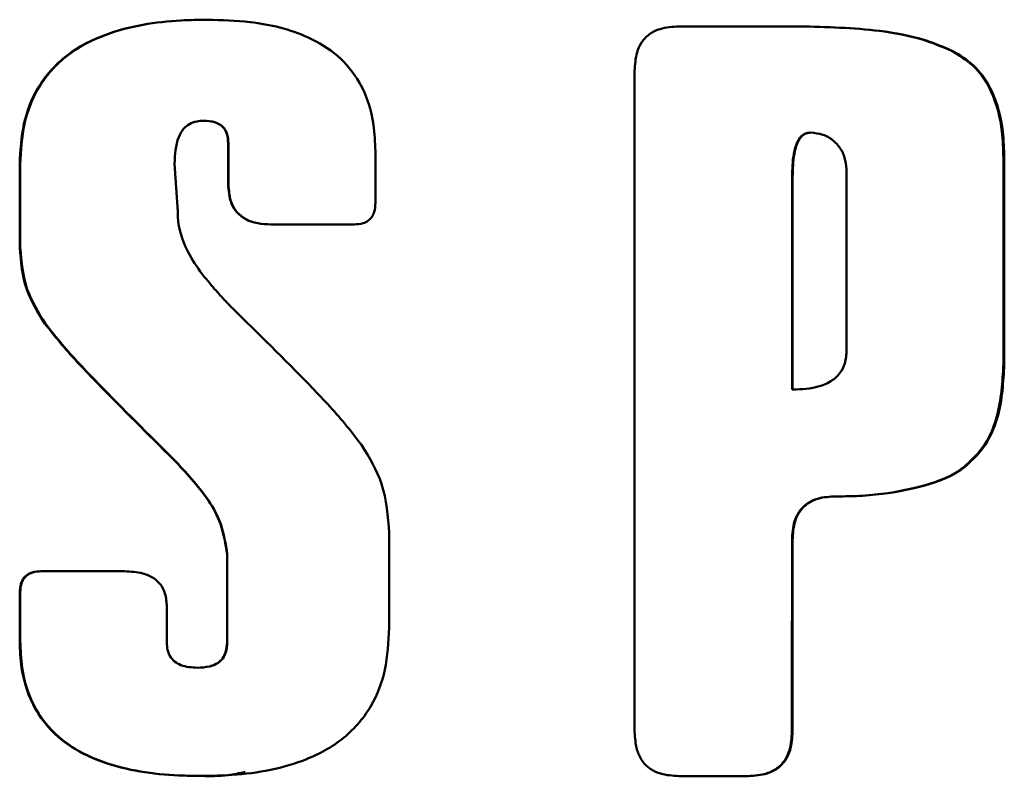
# Paper-space layout 'Лист1' of a CAD drawing. Units: millimetres. Extents: x -3063 to 4710, y 681 to 7637.
# Drawn here: x 2377 to 2386, y 7141 to 7148 of the extents above; entities that cross this region are included whole.
import ezdxf

# ---------------------------------------------------------------- set-up
doc = ezdxf.new("R2010")
doc.units = ezdxf.units.MM

psp = doc.layouts.new('Лист1')

# ---------------------------------------------------------------- linework, layer by layer
at = {"color": 7, "linetype": 'Continuous', "lineweight": 50}
for p, q in [((2384.1478, 7147.442), (2383.0071, 7147.4421)), ((2383.0108, 7147.4421), (2383.0071, 7147.4421)), ((2384.1532, 7147.442), (2383.0108, 7147.4421)), ((2384.1532, 7147.442), (2384.1478, 7147.442)), ((2385.5143, 7147.2073), (2385.5068, 7147.2073)), ((2382.6115, 7147.0407), (2382.6111, 7141.0575)), ((2378.7074, 7146.5886), (2378.7102, 7146.5886)), ((2384.2047, 7146.4803), (2384.1992, 7146.4803)), ((2378.9307, 7146.3868), (2378.9307, 7146.0185)), ((2378.9307, 7146.3868), (2378.9332, 7146.3868)), ((2378.9332, 7146.3868), (2378.9331, 7146.0185)), ((2380.2639, 7145.8438), (2380.2639, 7146.3119)), ((2385.95, 7144.3839), (2385.9501, 7146.2506)), ((2385.9582, 7146.2506), (2385.9501, 7146.2506)), ((2385.9581, 7144.3839), (2385.9582, 7146.2506)), ((2377.044, 7146.1947), (2377.0439, 7145.4398)), ((2377.044, 7146.1947), (2377.0492, 7146.1947)), ((2377.0492, 7145.4398), (2377.0492, 7146.1947)), ((2378.4743, 7145.7632), (2378.4463, 7146.1996)), ((2384.0365, 7144.1541), (2384.0366, 7146.0789)), ((2384.0418, 7146.0789), (2384.0366, 7146.0789)), ((2384.0417, 7144.1541), (2384.0418, 7146.0789)), ((2384.5303, 7146.1239), (2384.5302, 7144.5107)), ((2378.9307, 7146.0185), (2378.9331, 7146.0185)), ((2379.316, 7145.6498), (2380.0713, 7145.6498)), ((2379.316, 7145.6498), (2379.3179, 7145.6498)), ((2380.0721, 7145.6498), (2379.3179, 7145.6498)), ((2380.0713, 7145.6498), (2380.0721, 7145.6498)), ((2377.0439, 7145.4398), (2377.0492, 7145.4398)), ((2378.8118, 7145.0618), (2378.8086, 7145.0618)), ((2377.2724, 7144.7508), (2377.2774, 7144.7509)), ((2385.95, 7144.3839), (2385.9581, 7144.3839)), ((2384.0365, 7144.1541), (2384.0417, 7144.1541)), ((2378.4365, 7143.5216), (2378.4397, 7143.5216)), ((2385.5955, 7143.4485), (2385.5879, 7143.4485)), ((2384.427, 7143.1868), (2384.4212, 7143.1868)), ((2384.4387, 7143.1868), (2384.4328, 7143.1868)), ((2380.3895, 7141.9971), (2380.3896, 7142.8554)), ((2384.0416, 7142.7913), (2384.0364, 7142.7913)), ((2378.921, 7142.6632), (2378.921, 7141.866)), ((2378.921, 7142.6632), (2378.9235, 7142.6632)), ((2378.9234, 7141.866), (2378.9235, 7142.6632)), ((2377.9911, 7142.5092), (2377.2364, 7142.5092)), ((2377.2364, 7142.5092), (2377.2414, 7142.5092)), ((2377.0437, 7142.3156), (2377.0437, 7141.8757)), ((2377.0437, 7142.3156), (2377.049, 7142.3156)), ((2377.049, 7141.8757), (2377.049, 7142.3156)), ((2378.3758, 7141.8661), (2378.3758, 7142.1878)), ((2377.0437, 7141.8757), (2377.049, 7141.8757)), ((2378.921, 7141.866), (2378.9234, 7141.866)), ((2378.7704, 7141.6504), (2378.7731, 7141.6504)), ((2384.0404, 7141.0574), (2384.0352, 7141.0574)), ((2378.6857, 7140.6559), (2378.6885, 7140.6559)), ((2383.0103, 7140.6557), (2383.6414, 7140.6556)), ((2383.6414, 7140.6556), (2383.6368, 7140.6556))]:
    psp.add_line(p, q, dxfattribs=at)
for points, knots in [([(2378.7422, 7147.503), (2378.6622, 7147.5017), (2378.3517, 7147.4964), (2377.907, 7147.4261), (2377.4575, 7147.1993), (2377.1969, 7146.9082), (2377.0626, 7146.5551), (2377.0503, 7146.3172), (2377.044, 7146.1947)], [0, 0, 0, 0, 0.098371, 0.382138, 0.544561, 0.708444, 0.849874, 1, 1, 1, 1]), ([(2378.7449, 7147.503), (2378.665, 7147.5017), (2378.3548, 7147.4964), (2377.9106, 7147.426), (2377.462, 7147.1992), (2377.202, 7146.9082), (2377.0678, 7146.5552), (2377.0556, 7146.3173), (2377.0492, 7146.1947)], [0, 0, 0, 0, 0.098458, 0.382018, 0.544361, 0.708157, 0.849633, 1, 1, 1, 1]), ([(2380.2639, 7146.3119), (2380.2609, 7146.3921), (2380.2529, 7146.606), (2380.1541, 7146.9182), (2379.9323, 7147.1881), (2379.5944, 7147.3932), (2379.1826, 7147.4902), (2378.8718, 7147.4993), (2378.7422, 7147.503)], [0, 0, 0, 0, 0.109323, 0.291599, 0.434011, 0.575934, 0.823137, 1, 1, 1, 1]), ([(2383.0108, 7147.4421), (2382.9533, 7147.4388), (2382.8603, 7147.4335), (2382.7428, 7147.3772), (2382.6708, 7147.301), (2382.6196, 7147.1862), (2382.6147, 7147.0972), (2382.6115, 7147.0407)], [0, 0, 0, 0, 0.264493, 0.427255, 0.591023, 0.740054, 1, 1, 1, 1]), ([(2385.5068, 7147.2073), (2385.4337, 7147.2404), (2385.2315, 7147.3318), (2384.773, 7147.4238), (2384.3897, 7147.435), (2384.1478, 7147.442)], [0, 0, 0, 0, 0.173, 0.478202, 1, 1, 1, 1]), ([(2385.5143, 7147.2073), (2385.4411, 7147.2403), (2385.2386, 7147.3318), (2384.7795, 7147.4238), (2384.3955, 7147.4349), (2384.1532, 7147.442)], [0, 0, 0, 0, 0.1727484, 0.4780875, 1, 1, 1, 1]), ([(2385.9501, 7146.2506), (2385.9477, 7146.3307), (2385.9416, 7146.5367), (2385.87, 7146.8242), (2385.7107, 7147.0748), (2385.5725, 7147.1646), (2385.5068, 7147.2073)], [0, 0, 0, 0, 0.216876, 0.55742, 0.789559, 1, 1, 1, 1]), ([(2385.9582, 7146.2506), (2385.9558, 7146.3307), (2385.9497, 7146.5367), (2385.878, 7146.8241), (2385.7185, 7147.0748), (2385.5801, 7147.1646), (2385.5143, 7147.2073)], [0, 0, 0, 0, 0.216801, 0.557057, 0.789233, 1, 1, 1, 1]), ([(2378.4463, 7146.1996), (2378.4498, 7146.2821), (2378.4545, 7146.3939), (2378.5211, 7146.5122), (2378.5793, 7146.5614), (2378.6431, 7146.5854), (2378.6868, 7146.5876), (2378.7074, 7146.5886)], [0, 0, 0, 0, 0.459076, 0.621601, 0.752611, 0.883598, 1, 1, 1, 1]), ([(2378.7074, 7146.5886), (2378.7418, 7146.5868), (2378.7954, 7146.5839), (2378.8623, 7146.5527), (2378.9016, 7146.5121), (2378.9268, 7146.4548), (2378.9293, 7146.4123), (2378.9307, 7146.3868)], [0, 0, 0, 0, 0.297777, 0.46381, 0.631127, 0.779551, 1, 1, 1, 1]), ([(2378.7102, 7146.5886), (2378.7445, 7146.5868), (2378.798, 7146.5839), (2378.8647, 7146.5528), (2378.904, 7146.5122), (2378.9293, 7146.4549), (2378.9317, 7146.4123), (2378.9332, 7146.3868)], [0, 0, 0, 0, 0.2969451, 0.4630558, 0.6304504, 0.7789086, 1, 1, 1, 1]), ([(2384.0366, 7146.0789), (2384.0383, 7146.1494), (2384.0408, 7146.2559), (2384.0718, 7146.3763), (2384.105, 7146.4344), (2384.1378, 7146.4657), (2384.1714, 7146.479), (2384.1923, 7146.48), (2384.1992, 7146.4803)], [0, 0, 0, 0, 0.44628, 0.673874, 0.778546, 0.867172, 0.956516, 1, 1, 1, 1]), ([(2384.0418, 7146.0789), (2384.0435, 7146.1494), (2384.046, 7146.2559), (2384.0771, 7146.3763), (2384.1104, 7146.4345), (2384.1433, 7146.4657), (2384.1768, 7146.479), (2384.1978, 7146.48), (2384.2047, 7146.4803)], [0, 0, 0, 0, 0.446137, 0.673735, 0.77845, 0.867122, 0.956508, 1, 1, 1, 1]), ([(2384.2047, 7146.4803), (2384.2422, 7146.4766), (2384.317, 7146.4693), (2384.4146, 7146.4121), (2384.4844, 7146.329), (2384.5241, 7146.2294), (2384.5282, 7146.1592), (2384.5303, 7146.1239)], [0, 0, 0, 0, 0.208282, 0.414977, 0.610678, 0.804284, 1, 1, 1, 1]), ([(2378.9307, 7146.0185), (2378.9348, 7145.957), (2378.9411, 7145.8635), (2379.0066, 7145.755), (2379.0891, 7145.69), (2379.197, 7145.6547), (2379.2766, 7145.6514), (2379.316, 7145.6498)], [0, 0, 0, 0, 0.298235, 0.453118, 0.608448, 0.806328, 1, 1, 1, 1]), ([(2378.9331, 7146.0185), (2378.9373, 7145.9569), (2378.9436, 7145.8634), (2379.0091, 7145.7548), (2379.0916, 7145.6898), (2379.1992, 7145.6546), (2379.2786, 7145.6514), (2379.3179, 7145.6498)], [0, 0, 0, 0, 0.298898, 0.453823, 0.609196, 0.807008, 1, 1, 1, 1]), ([(2380.0713, 7145.6498), (2380.0992, 7145.6513), (2380.1441, 7145.6539), (2380.2007, 7145.6813), (2380.2354, 7145.718), (2380.26, 7145.7735), (2380.2624, 7145.8165), (2380.2639, 7145.8438)], [0, 0, 0, 0, 0.265014, 0.427291, 0.59055, 0.739596, 1, 1, 1, 1]), ([(2378.6957, 7145.1983), (2378.6494, 7145.2646), (2378.5406, 7145.4205), (2378.4781, 7145.6239), (2378.4747, 7145.7481), (2378.4743, 7145.7632)], [0, 0, 0, 0, 0.394024, 0.926661, 1, 1, 1, 1]), ([(2377.0439, 7145.4398), (2377.0549, 7145.31), (2377.0761, 7145.0616), (2377.2089, 7144.8512), (2377.2724, 7144.7508)], [0, 0, 0, 0, 0.522511, 1, 1, 1, 1]), ([(2377.049, 7145.4398), (2377.0601, 7145.31), (2377.0812, 7145.0616), (2377.214, 7144.8513), (2377.2774, 7144.7509)], [0, 0, 0, 0, 0.522594, 1, 1, 1, 1]), ([(2378.8058, 7145.0656), (2378.8058, 7145.0657), (2378.8057, 7145.066), (2378.8051, 7145.0669), (2378.8026, 7145.0707), (2378.7913, 7145.0849), (2378.7555, 7145.1283), (2378.7211, 7145.1686), (2378.6957, 7145.1983)], [0, 0, 0, 0, 0.000859, 0.004646, 0.019675, 0.079679, 0.319595, 1, 1, 1, 1]), ([(2378.8086, 7145.0618), (2378.8082, 7145.0619), (2378.8076, 7145.0619), (2378.8068, 7145.0624), (2378.8063, 7145.063), (2378.8059, 7145.0642), (2378.8058, 7145.0651), (2378.8058, 7145.0656)], [0, 0, 0, 0, 0.20568, 0.344174, 0.482622, 0.68709, 1, 1, 1, 1]), ([(2378.9692, 7144.891), (2378.9421, 7144.9187), (2378.888, 7144.9742), (2378.8372, 7145.0326), (2378.8118, 7145.0618)], [0, 0, 0, 0, 0.499604, 1, 1, 1, 1]), ([(2380.1396, 7143.6527), (2380.0906, 7143.7161), (2379.9436, 7143.9063), (2379.5526, 7144.32), (2379.2037, 7144.6615), (2378.9692, 7144.891)], [0, 0, 0, 0, 0.140915, 0.422539, 1, 1, 1, 1]), ([(2377.2719, 7144.7504), (2377.3218, 7144.6877), (2377.4712, 7144.4997), (2377.8615, 7144.0908), (2378.2059, 7143.7499), (2378.4365, 7143.5216)], [0, 0, 0, 0, 0.141809, 0.425153, 1, 1, 1, 1]), ([(2377.2769, 7144.7504), (2377.3267, 7144.6877), (2377.476, 7144.4996), (2377.8657, 7144.0907), (2378.2095, 7143.7498), (2378.4397, 7143.5216)], [0, 0, 0, 0, 0.14191, 0.425455, 1, 1, 1, 1]), ([(2384.5302, 7144.5107), (2384.5275, 7144.4701), (2384.5228, 7144.3972), (2384.4749, 7144.3013), (2384.3953, 7144.2263), (2384.2486, 7144.1631), (2384.1232, 7144.1576), (2384.0417, 7144.1541)], [0, 0, 0, 0, 0.176349, 0.316151, 0.456159, 0.646192, 1, 1, 1, 1]), ([(2385.5879, 7143.4485), (2385.6479, 7143.5036), (2385.7848, 7143.6295), (2385.9265, 7143.9569), (2385.9411, 7144.2225), (2385.95, 7144.3839)], [0, 0, 0, 0, 0.234256, 0.534629, 1, 1, 1, 1]), ([(2385.5955, 7143.4485), (2385.6555, 7143.5036), (2385.7924, 7143.6293), (2385.9345, 7143.9566), (2385.9492, 7144.2223), (2385.9581, 7144.3839)], [0, 0, 0, 0, 0.234189, 0.534252, 1, 1, 1, 1]), ([(2380.3887, 7142.8554), (2380.3777, 7143.0074), (2380.357, 7143.2933), (2380.2091, 7143.5382), (2380.1398, 7143.6529)], [0, 0, 0, 0, 0.5314639, 1, 1, 1, 1]), ([(2378.4365, 7143.5216), (2378.491, 7143.4634), (2378.6553, 7143.2881), (2378.8662, 7143.0109), (2378.9063, 7142.7566), (2378.921, 7142.6632)], [0, 0, 0, 0, 0.23896, 0.720517, 1, 1, 1, 1]), ([(2378.4397, 7143.5216), (2378.4942, 7143.4634), (2378.6583, 7143.2879), (2378.8688, 7143.0106), (2378.9088, 7142.7565), (2378.9235, 7142.6632)], [0, 0, 0, 0, 0.239054, 0.720805, 1, 1, 1, 1]), ([(2384.4328, 7143.1868), (2384.5129, 7143.1877), (2384.7487, 7143.1904), (2385.1133, 7143.2463), (2385.4263, 7143.3388), (2385.5624, 7143.4312), (2385.5879, 7143.4485)], [0, 0, 0, 0, 0.1998996, 0.589149, 0.9230221, 1, 1, 1, 1]), ([(2384.4387, 7143.1868), (2384.5187, 7143.1877), (2384.7548, 7143.1904), (2385.12, 7143.2463), (2385.4336, 7143.3388), (2385.57, 7143.4312), (2385.5955, 7143.4485)], [0, 0, 0, 0, 0.19962, 0.589032, 0.923239, 1, 1, 1, 1]), ([(2384.0364, 7142.7913), (2384.0396, 7142.849), (2384.0447, 7142.9416), (2384.0999, 7143.0587), (2384.1742, 7143.13), (2384.2879, 7143.1807), (2384.3762, 7143.1844), (2384.4328, 7143.1868)], [0, 0, 0, 0, 0.267094, 0.428621, 0.591243, 0.737494, 1, 1, 1, 1]), ([(2384.0416, 7142.7913), (2384.0448, 7142.849), (2384.0499, 7142.9415), (2384.1051, 7143.0586), (2384.1795, 7143.1299), (2384.2934, 7143.1807), (2384.3818, 7143.1844), (2384.4387, 7143.1868)], [0, 0, 0, 0, 0.266754, 0.428195, 0.590726, 0.736982, 1, 1, 1, 1]), ([(2384.0352, 7141.0574), (2384.0352, 7141.1374), (2384.0355, 7141.3774), (2384.0358, 7141.7864), (2384.0362, 7142.2843), (2384.0363, 7142.6223), (2384.0364, 7142.7913)], [0, 0, 0, 0, 0.138416, 0.415249, 0.707624, 1, 1, 1, 1]), ([(2384.0404, 7141.0574), (2384.0405, 7141.1374), (2384.0407, 7141.3774), (2384.041, 7141.7864), (2384.0414, 7142.2843), (2384.0415, 7142.6223), (2384.0416, 7142.7913)], [0, 0, 0, 0, 0.138416, 0.415249, 0.707624, 1, 1, 1, 1]), ([(2377.2364, 7142.5092), (2377.2085, 7142.5077), (2377.1636, 7142.5051), (2377.1068, 7142.4777), (2377.0721, 7142.4409), (2377.0476, 7142.3856), (2377.0452, 7142.3428), (2377.0437, 7142.3156)], [0, 0, 0, 0, 0.265919, 0.428453, 0.591984, 0.741018, 1, 1, 1, 1]), ([(2377.2414, 7142.5092), (2377.2136, 7142.5077), (2377.1687, 7142.5051), (2377.112, 7142.4778), (2377.0774, 7142.441), (2377.0529, 7142.3856), (2377.0505, 7142.3428), (2377.049, 7142.3156)], [0, 0, 0, 0, 0.265616, 0.42805, 0.591476, 0.740514, 1, 1, 1, 1]), ([(2378.3758, 7142.1878), (2378.3733, 7142.2285), (2378.369, 7142.2983), (2378.3246, 7142.3887), (2378.2549, 7142.4542), (2378.1406, 7142.5022), (2378.0478, 7142.5065), (2377.9911, 7142.5092)], [0, 0, 0, 0, 0.211828, 0.363404, 0.515504, 0.704325, 1, 1, 1, 1]), ([(2378.6857, 7140.6559), (2378.7656, 7140.6573), (2379.0759, 7140.6627), (2379.5219, 7140.7346), (2379.9723, 7140.9658), (2380.2336, 7141.2625), (2380.3703, 7141.6238), (2380.3829, 7141.8692), (2380.3895, 7141.9971)], [0, 0, 0, 0, 0.09722, 0.377367, 0.539421, 0.702854, 0.845134, 1, 1, 1, 1]), ([(2377.0437, 7141.8757), (2377.0468, 7141.7954), (2377.055, 7141.5827), (2377.161, 7141.253), (2377.4266, 7140.9492), (2377.8765, 7140.7246), (2378.3169, 7140.6614), (2378.618, 7140.657), (2378.6857, 7140.6559)], [0, 0, 0, 0, 0.103522, 0.274496, 0.434935, 0.610929, 0.912523, 1, 1, 1, 1]), ([(2377.049, 7141.8757), (2377.0521, 7141.7954), (2377.0603, 7141.5826), (2377.1662, 7141.2525), (2377.4321, 7140.9486), (2377.8819, 7140.7242), (2378.3212, 7140.6614), (2378.6215, 7140.6569), (2378.6885, 7140.6559)], [0, 0, 0, 0, 0.103616, 0.27495, 0.435668, 0.611728, 0.913318, 1, 1, 1, 1]), ([(2378.6531, 7141.6359), (2378.6012, 7141.6388), (2378.5274, 7141.6429), (2378.4432, 7141.69), (2378.4018, 7141.7395), (2378.3791, 7141.8008), (2378.377, 7141.8434), (2378.3758, 7141.8661)], [0, 0, 0, 0, 0.373113, 0.531028, 0.690007, 0.834595, 1, 1, 1, 1]), ([(2378.921, 7141.866), (2378.919, 7141.8354), (2378.9158, 7141.784), (2378.8826, 7141.7185), (2378.8324, 7141.6725), (2378.7534, 7141.6406), (2378.6904, 7141.6377), (2378.6531, 7141.6359)], [0, 0, 0, 0, 0.226268, 0.37951, 0.53329, 0.723711, 1, 1, 1, 1]), ([(2378.9234, 7141.866), (2378.9215, 7141.8353), (2378.9183, 7141.7838), (2378.885, 7141.7186), (2378.8372, 7141.6734), (2378.7957, 7141.6592), (2378.774, 7141.6518)], [0, 0, 0, 0, 0.322144, 0.540149, 0.758926, 1, 1, 1, 1]), ([(2382.6111, 7141.0575), (2382.6144, 7140.9994), (2382.6197, 7140.9057), (2382.676, 7140.7872), (2382.7523, 7140.7147), (2382.8665, 7140.6636), (2382.9546, 7140.6587), (2383.0103, 7140.6557)], [0, 0, 0, 0, 0.266803, 0.430259, 0.594763, 0.743763, 1, 1, 1, 1]), ([(2383.6368, 7140.6556), (2383.6942, 7140.6589), (2383.7869, 7140.6642), (2383.9041, 7140.7205), (2383.976, 7140.7966), (2384.0271, 7140.9116), (2384.032, 7141.0007), (2384.0352, 7141.0574)], [0, 0, 0, 0, 0.263961, 0.426561, 0.590158, 0.739194, 1, 1, 1, 1]), ([(2383.6414, 7140.6556), (2383.6989, 7140.6589), (2383.7917, 7140.6642), (2383.9091, 7140.7205), (2383.9812, 7140.7967), (2384.0324, 7140.9117), (2384.0373, 7141.0007), (2384.0404, 7141.0574)], [0, 0, 0, 0, 0.264261, 0.426964, 0.590669, 0.739701, 1, 1, 1, 1]), ([(2378.6885, 7140.6559), (2378.7689, 7140.6545), (2378.9023, 7140.652), (2379.0322, 7140.6815), (2379.0838, 7140.6932)], [0, 0, 0, 0, 0.602663, 1, 1, 1, 1])]:
    psp.add_open_spline(points, degree=3, knots=knots, dxfattribs=at)

doc.saveas('drawing.dxf')
